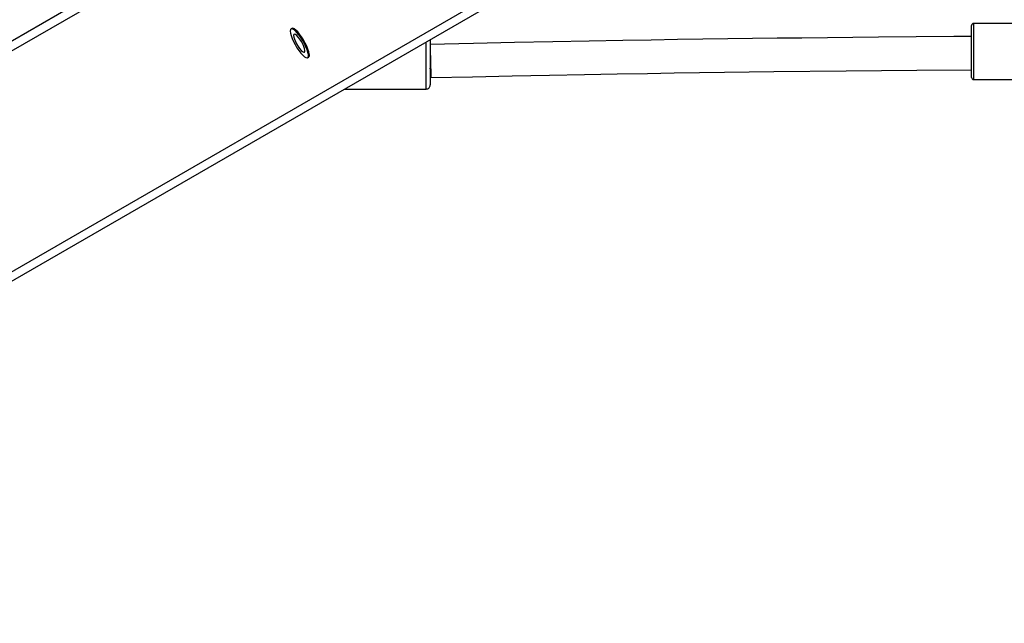
# Model space of a CAD drawing. Units: millimetres. Extents: x 593 to 1922, y -71 to 740.
# Drawn here: x 1209 to 1256, y 97 to 126 of the extents above; entities that cross this region are included whole.
import ezdxf

# ---------------------------------------------------------------- set-up
doc = ezdxf.new("R2010")
doc.units = ezdxf.units.MM
doc.header["$LTSCALE"] = 40
doc.header["$PDSIZE"] = -1
doc.layers.add('VP-DIM', color=7, linetype='Continuous')
doc.layers.add('VP-EQ', color=7, linetype='Continuous', true_color=0x8a3492)
doc.dimstyles.get("Standard").update_dxf_attribs({"dimtxt": 14, "dimasz": 20, "dimexe": 20, "dimexo": 50, "dimgap": 20, "dimtad": 0, "dimdec": 0, "dimzin": 0, "dimdsep": 46, "dimtxsty": 'Standard', "dimcen": -0.09, "dimadec": 0, "dimazin": 0, "dimtfac": 1, "dimtdec": 4, "dimtofl": 0, "dimtmove": 0, "dimatfit": 3, "dimfxl": 70, "dimfxlon": 1, "dimtolj": 1, "dimtzin": 0, "dimarcsym": 0})

# ---------------------------------------------------------------- blocks, each defined once
blk = doc.blocks.new('*D83')
at = {"layer": 'Defpoints', "color": 0}
for p in [(1304.134, 320.783), (1180.004, 97.23), (1792.734, 97.23)]:
    blk.add_point(p, dxfattribs=at)
at = {"layer": 'VP-DIM', "color": 0, "lineweight": -2}
for p, q in [((1722.734, 320.783), (1812.734, 320.783)), ((1792.734, 300.783), (1792.734, 247.673)), ((1792.734, 117.23), (1792.734, 170.34)), ((1722.734, 97.23), (1812.734, 97.23))]:
    blk.add_line(p, q, dxfattribs=at)
at = {"layer": 'VP-DIM', "color": 0}
for points in [[(1796.068, 300.783), (1789.401, 300.783), (1792.734, 320.783)], [(1789.401, 117.23), (1796.068, 117.23), (1792.734, 97.23)]]:
    blk.add_solid(points, dxfattribs=at)
at = {"layer": 'VP-DIM', "color": 0, "insert": (1792.734, 209.007), "char_height": 14, "attachment_point": 5, "rotation": 90}
blk.add_mtext('\\A1;224', dxfattribs=at)
blk = doc.blocks.new('*D84')
at = {"layer": 'Defpoints', "color": 0}
for p in [(1433.094, 625.977), (1175.108, 105.619), (1433.094, 105.729)]:
    blk.add_point(p, dxfattribs=at)
at = {"layer": 'VP-DIM', "color": 0, "lineweight": -2}
for p, q in [((1175.108, 555.977), (1175.108, 645.977)), ((1433.094, 555.977), (1433.094, 645.977)), ((1195.108, 625.977), (1265.434, 625.977)), ((1413.094, 625.977), (1342.768, 625.977))]:
    blk.add_line(p, q, dxfattribs=at)
at = {"layer": 'VP-DIM', "color": 0}
for points in [[(1195.108, 629.311), (1195.108, 622.644), (1175.108, 625.977)], [(1413.094, 622.644), (1413.094, 629.311), (1433.094, 625.977)]]:
    blk.add_solid(points, dxfattribs=at)
at = {"layer": 'VP-DIM', "color": 0, "insert": (1304.101, 625.977), "char_height": 14, "attachment_point": 5}
blk.add_mtext('\\A1;258', dxfattribs=at)
blk = doc.blocks.new('*D87')
at = {"layer": 'Defpoints', "color": 0}
for p in [(1583.163, 720.057), (1024.958, 105.728), (1583.163, 100.48)]:
    blk.add_point(p, dxfattribs=at)
at = {"layer": 'VP-DIM', "color": 0, "lineweight": -2}
for p, q in [((1024.958, 650.057), (1024.958, 740.057)), ((1583.163, 650.057), (1583.163, 740.057)), ((1044.958, 720.057), (1265.394, 720.057)), ((1563.163, 720.057), (1342.727, 720.057))]:
    blk.add_line(p, q, dxfattribs=at)
at = {"layer": 'VP-DIM', "color": 0}
for points in [[(1044.958, 723.391), (1044.958, 716.724), (1024.958, 720.057)], [(1563.163, 716.724), (1563.163, 723.391), (1583.163, 720.057)]]:
    blk.add_solid(points, dxfattribs=at)
at = {"layer": 'VP-DIM', "color": 0, "insert": (1304.06, 720.057), "char_height": 14, "attachment_point": 5}
blk.add_mtext('\\A1;558', dxfattribs=at)
blk = doc.blocks.new('16352')
at = {"layer": 'VP-EQ', "color": 0, "linetype": 'Continuous', "lineweight": 25}
for p, q in [((1226.146, 135.282), (1175.316, 105.935)), ((1226.338, 134.931), (1175.158, 105.382)), ((1230.938, 126.963), (1179.758, 97.414)), ((1231.147, 126.622), (1180.316, 97.275)), ((1222.172, 125.828), (1222.13, 125.804)), ((1257.622, 126.068), (1254.922, 126.068)), ((1222.93, 124.418), (1222.972, 124.443)), ((1254.922, 123.368), (1262.722, 123.369)), ((1224.718, 122.91), (1228.622, 122.911))]:
    blk.add_line(p, q, dxfattribs=at)
at = {"layer": 'VP-EQ', "color": 0, "linetype": 'Continuous', "lineweight": 25, "flags": 128}
for points in [[(1223.007, 124.592), (1222.986, 124.7), (1222.946, 124.828), (1222.888, 124.971), (1222.816, 125.121), (1222.732, 125.272), (1222.64, 125.417), (1222.545, 125.548), (1222.452, 125.66), (1222.364, 125.748), (1222.286, 125.806), (1222.221, 125.834), (1222.173, 125.829), (1222.172, 125.828)], [(1254.822, 123.467), (1254.822, 123.478), (1254.822, 123.522), (1254.822, 123.601), (1254.822, 123.712), (1254.822, 123.853), (1254.822, 124.018), (1254.822, 124.203), (1254.822, 124.403), (1254.822, 124.611), (1254.822, 124.823), (1254.822, 125.032), (1254.822, 125.232), (1254.822, 125.417), (1254.822, 125.582), (1254.822, 125.722), (1254.822, 125.834), (1254.822, 125.913), (1254.822, 125.957), (1254.822, 125.967)], [(1254.922, 126.068), (1254.922, 126.063), (1254.922, 126.026), (1254.922, 125.954), (1254.922, 125.848), (1254.922, 125.711), (1254.922, 125.547), (1254.922, 125.36), (1254.922, 125.156), (1254.922, 124.94), (1254.922, 124.718), (1254.922, 124.495), (1254.922, 124.279), (1254.922, 124.075), (1254.922, 123.888), (1254.922, 123.724), (1254.922, 123.587), (1254.922, 123.481), (1254.922, 123.409), (1254.922, 123.372), (1254.922, 123.368)], [(1222.966, 124.568), (1222.945, 124.676), (1222.904, 124.804), (1222.846, 124.947), (1222.774, 125.097), (1222.69, 125.248), (1222.598, 125.392), (1222.504, 125.524), (1222.41, 125.636), (1222.322, 125.723), (1222.244, 125.782), (1222.18, 125.81), (1222.131, 125.805), (1222.102, 125.767), (1222.092, 125.699), (1222.103, 125.603), (1222.134, 125.484), (1222.183, 125.348), (1222.249, 125.201), (1222.328, 125.05), (1222.416, 124.901), (1222.509, 124.762), (1222.604, 124.64), (1222.695, 124.54), (1222.779, 124.466), (1222.85, 124.422), (1222.907, 124.411), (1222.946, 124.433), (1222.966, 124.486), (1222.966, 124.568)], [(1222.802, 124.772), (1222.784, 124.859), (1222.746, 124.965), (1222.693, 125.082), (1222.628, 125.201), (1222.555, 125.313), (1222.48, 125.41), (1222.41, 125.486), (1222.348, 125.533), (1222.299, 125.549), (1222.268, 125.533), (1222.256, 125.485), (1222.265, 125.41), (1222.293, 125.312), (1222.339, 125.2), (1222.399, 125.081), (1222.469, 124.964), (1222.543, 124.858), (1222.616, 124.771), (1222.683, 124.71), (1222.739, 124.677), (1222.779, 124.678), (1222.801, 124.71), (1222.802, 124.772)], [(1254.835, 125.441), (1253.973, 125.435), (1250.347, 125.404), (1246.664, 125.365), (1245.488, 125.351), (1244.304, 125.336), (1243.11, 125.321), (1241.908, 125.304), (1240.697, 125.286), (1239.429, 125.267), (1238.064, 125.245), (1236.449, 125.217), (1234.715, 125.185), (1232.863, 125.149), (1230.892, 125.108), (1228.803, 125.061)], [(1228.622, 122.911), (1228.622, 122.93), (1228.622, 122.984), (1228.622, 123.074), (1228.622, 123.196), (1228.622, 123.347), (1228.622, 123.523), (1228.622, 123.719), (1228.622, 123.93), (1228.622, 124.15), (1228.622, 124.373), (1228.622, 124.593), (1228.622, 124.804), (1228.622, 125), (1228.622, 125.164)], [(1228.822, 125.28), (1228.822, 125.249), (1228.822, 125.127), (1228.822, 124.978), (1228.822, 124.806), (1228.822, 124.617), (1228.822, 124.416), (1228.822, 124.21), (1228.822, 124.005), (1228.822, 123.809), (1228.822, 123.628), (1228.822, 123.467), (1228.822, 123.331), (1228.822, 123.225), (1228.822, 123.153), (1228.822, 123.116), (1228.822, 123.111)], [(1228.822, 124.604), (1228.825, 124.475), (1228.83, 124.305), (1228.834, 124.132), (1228.837, 123.965), (1228.84, 123.813), (1228.841, 123.681), (1228.842, 123.576), (1228.842, 123.503), (1228.841, 123.466), (1228.839, 123.466), (1228.837, 123.503), (1228.833, 123.576), (1228.829, 123.681), (1228.825, 123.812), (1228.822, 123.919)], [(1228.841, 123.462), (1230.851, 123.507), (1232.752, 123.547), (1234.543, 123.582), (1236.225, 123.613), (1237.797, 123.64), (1239.26, 123.664), (1240.538, 123.684), (1241.749, 123.702), (1242.949, 123.718), (1244.141, 123.734), (1245.323, 123.749), (1248.792, 123.788), (1252.188, 123.82), (1254.835, 123.841)]]:
    blk.add_lwpolyline(points, dxfattribs=at)
at = {"layer": 'VP-EQ', "color": 0, "linetype": 'Continuous', "lineweight": 25}
for centre, radius, start, end in [((1254.922, 125.968), 0.1, 90.0121, 180.0121), ((1222.877, 124.544), 0.139, 313.0468, 20.4236), ((1254.922, 123.468), 0.1, 180.0121, 270.0121), ((1228.622, 123.111), 0.2, 270.0121, 0.0121)]:
    blk.add_arc(centre, radius, start, end, dxfattribs=at)
blk = doc.blocks.new('16352 2d')
at = {"layer": 'VP-EQ', "color": 0}
blk.add_blockref('16352', (0, 0), dxfattribs=at)

msp = doc.modelspace()

# ---------------------------------------------------------------- block references
at = {"layer": 'VP-EQ', "color": 0}
msp.add_blockref('16352 2d', (0, 0), dxfattribs=at)

# ---------------------------------------------------------------- dimensions: what is measured, and where the dimension line sits
at = {"layer": 'VP-DIM', "color": 0}
for base, p1, p2, picture, middle in [((1583.163, 720.057), (1024.958, 105.728), (1583.163, 100.48), '*D87', (1304.06, 720.057)), ((1433.094, 625.977), (1175.108, 105.619), (1433.094, 105.729), '*D84', (1304.101, 625.977))]:
    dim = msp.add_linear_dim(base=base, p1=p1, p2=p2, dimstyle='Standard', dxfattribs=at)
    dim.commit()
    dim.dimension.update_dxf_attribs({"geometry": picture, "text_midpoint": middle})
dim = msp.add_linear_dim(base=(1792.734, 97.23), p1=(1304.134, 320.783), p2=(1180.004, 97.23), angle=90, dimstyle='Standard', dxfattribs=at)
dim.commit()
dim.dimension.update_dxf_attribs({"geometry": '*D83', "text_midpoint": (1792.734, 209.007)})

doc.saveas('drawing.dxf')
